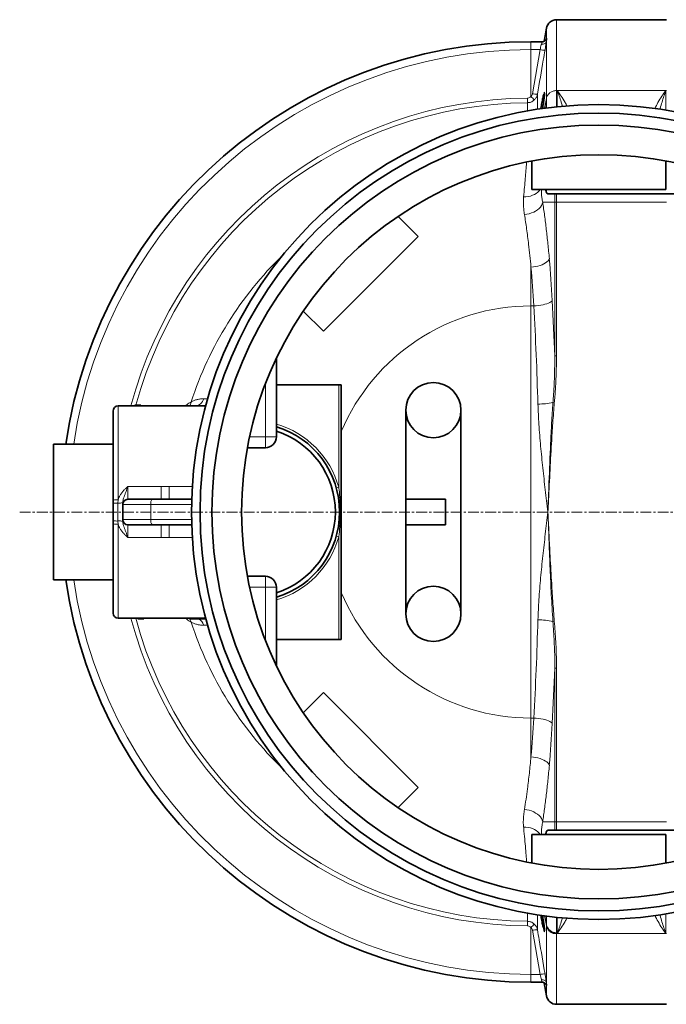
# Model space of a CAD drawing. Units: millimetres. Extents: x 2471 to 10328, y 2827 to 9344.
# Drawn here: x 2929 to 3691, y 3414 to 4574 of the extents above; entities that cross this region are included whole.
import ezdxf

# ---------------------------------------------------------------- set-up
doc = ezdxf.new("R2010")
doc.units = ezdxf.units.MM
doc.linetypes.add('CENTERX2', pattern=[20.32, 12.7, -2.54, 2.54, -2.54])

msp = doc.modelspace()

# ---------------------------------------------------------------- linework, layer by layer
at = {"color": 7, "linetype": 'Continuous', "lineweight": 35}
for p, q in [((3691.2, 4574.4), (3561.4, 4574.4)), ((3549.5, 4564.5), (3546.8, 4548.9)), ((3544.4, 4548.4), (3531.3, 4548.4)), ((3532.3, 4407.9), (3532.3, 4374.4)), ((3690.3, 4374.4), (3690.3, 4407.9)), ((3532.3, 4374.4), (3690.3, 4374.4)), ((3551, 4369.4), (3701.6, 4369.4)), ((3398.5, 4319), (3374.8, 4342.7)), ((3286.7, 4207.3), (3398.5, 4319)), ((3263, 4231), (3286.7, 4207.3)), ((3231.3, 4083.1), (3231.3, 4175.6)), ((3231.3, 4144.4), (3304.8, 4144.4)), ((3304.8, 4144.4), (3307.8, 4144.4)), ((3307.8, 4144.4), (3307.8, 4008.9)), ((3044.8, 4119.4), (3147.9, 4119.4)), ((3064.5, 4120.4), (3064.5, 4119.4)), ((3066.2, 4120.4), (3064.5, 4120.4)), ((3066.2, 4120.4), (3066.2, 4119.4)), ((3071.7, 4120.4), (3071.7, 4119.4)), ((3038.8, 4008.1), (3038.8, 4113.4)), ((3383.8, 3874.4), (3383.8, 4114.4)), ((3448.8, 4114.4), (3448.8, 3874.4)), ((3038.8, 4074.4), (2968.8, 4074.4)), ((2968.8, 3914.4), (2968.8, 4074.4)), ((3197.2, 4070.1), (3218.3, 4070.1)), ((3038.8, 4004.5), (3038.8, 4008.1)), ((3038.8, 3984.4), (3038.8, 4004.5)), ((3050.3, 4003.4), (3050.3, 4005.5)), ((3050.3, 4003.4), (3050.3, 3985.4)), ((3056.3, 4009.4), (3085.2, 4009.4)), ((3085.2, 4009.4), (3131.5, 4009.4)), ((3430.5, 4009.4), (3383.8, 4009.4)), ((3430.5, 4009.4), (3430.5, 3979.4)), ((3038.8, 3980.7), (3038.8, 3984.4)), ((3038.8, 3875.4), (3038.8, 3980.7)), ((3050.3, 3983.3), (3050.3, 3985.4)), ((3085.2, 3979.4), (3056.3, 3979.4)), ((3131.5, 3979.4), (3085.2, 3979.4)), ((3307.8, 3980), (3307.8, 3844.4)), ((3430.5, 3979.4), (3383.8, 3979.4)), ((2968.8, 3914.4), (3038.8, 3914.4)), ((3218.3, 3918.7), (3197.2, 3918.7)), ((3231.3, 3813.2), (3231.3, 3905.7)), ((3044.8, 3869.4), (3147.9, 3869.4)), ((3067.9, 3868.4), (3067.9, 3869.4)), ((3073.4, 3868.4), (3073.4, 3869.4)), ((3073.4, 3868.4), (3075, 3868.4)), ((3075, 3868.4), (3075, 3869.4)), ((3129.1, 3869.4), (3129.1, 3868.4)), ((3130.5, 3868.4), (3129.1, 3868.4)), ((3132.3, 3868.4), (3130.5, 3868.4)), ((3132.3, 3868.4), (3132.3, 3869.4)), ((3140, 3868.4), (3132.3, 3868.4)), ((3140, 3868.4), (3140, 3869.4)), ((3145.6, 3868.4), (3140, 3868.4)), ((3148.1, 3868.4), (3145.6, 3868.4)), ((3304.8, 3844.4), (3231.3, 3844.4)), ((3307.8, 3844.4), (3304.8, 3844.4)), ((3286.7, 3781.6), (3263, 3757.9)), ((3398.5, 3669.9), (3286.7, 3781.6)), ((3374.8, 3646.2), (3398.5, 3669.9)), ((3701.6, 3619.4), (3551, 3619.4)), ((3532.3, 3614.4), (3532.3, 3580.9)), ((3690.3, 3614.4), (3532.3, 3614.4)), ((3690.3, 3580.9), (3690.3, 3614.4)), ((3531.3, 3440.4), (3544.3, 3440.4)), ((3544.3, 3440.4), (3544.4, 3440.4)), ((3546.8, 3439.9), (3549.5, 3424.3)), ((3561.4, 3414.4), (3691.2, 3414.4))]:
    msp.add_line(p, q, dxfattribs=at)
at = {"color": 8, "linetype": 'Continuous', "lineweight": 18}
for p, q in [((3561.4, 4574.4), (3561.4, 4490.9)), ((3549.5, 4551.5), (3549.5, 4564.5)), ((3531.3, 4539.2), (3531.3, 4548.4)), ((3549.5, 4481.5), (3549.5, 4548.9)), ((3531.3, 4483.8), (3531.3, 4539.2)), ((3531.3, 4539.2), (3542, 4539.2)), ((3533, 4487.2), (3542, 4539.2)), ((3561.4, 4490.9), (3561.4, 4471.8)), ((3562.2, 4490.9), (3561.4, 4490.9)), ((3562.2, 4471.9), (3562.2, 4490.9)), ((3690.4, 4490.9), (3562.2, 4490.9)), ((3691.2, 4490.9), (3690.4, 4490.9)), ((3690.4, 4490.9), (3690.4, 4467.9)), ((3527.2, 4482.1), (3527.2, 4476.7)), ((3549.5, 4481.5), (3547.4, 4470.1)), ((3549.5, 4480.7), (3547.5, 4470)), ((3547.5, 4470), (3549.5, 4480.7)), ((3549.5, 4480.7), (3549.5, 4481.5)), ((3549.5, 4470.4), (3549.5, 4480.7)), ((3549.5, 4480.7), (3549.5, 4480.7)), ((3549.5, 4480.7), (3549.5, 4480.7)), ((3549.5, 4480.7), (3549.5, 4480.7)), ((3549.5, 4480.7), (3549.5, 4480.7)), ((3559.4, 4369.4), (3559.4, 4359.3)), ((3561.4, 4359.3), (3561.4, 4369.4)), ((3559.4, 4359.3), (3545.1, 4359.3)), ((3559.4, 4359.3), (3559.4, 4178.3)), ((3561.4, 4359.3), (3559.4, 4359.3)), ((3691.2, 4359.3), (3561.4, 4359.3)), ((3561.4, 4178.3), (3561.4, 4359.3)), ((3531.3, 4237.2), (3531.3, 4282.9)), ((3531.3, 4237.2), (3534.7, 4237.2)), ((3531.3, 4237.2), (3531.3, 3751.6)), ((3561.4, 4178.3), (3559.4, 4178.3)), ((3218.3, 4145.4), (3218.3, 4083.1)), ((3304.8, 4023.5), (3304.8, 4144.4)), ((3044.8, 4119.4), (3044.8, 4008.8)), ((3145.6, 4127.9), (3150.3, 4127.9)), ((3558.8, 4123.2), (3557.2, 4123.3)), ((3218.3, 4083.1), (3199.7, 4083.1)), ((3218.3, 4083.1), (3218.3, 4070.1)), ((3231.3, 4083.1), (3218.3, 4083.1)), ((3056.3, 4024.6), (3056.3, 4009.4)), ((3056.3, 4024.6), (3095.4, 4024.6)), ((3095.4, 4024.6), (3095.4, 4010)), ((3105.1, 4024.6), (3132.2, 4024.6)), ((3105.1, 4024.6), (3105.1, 4010)), ((3304.8, 4023.5), (3301.9, 4022.7)), ((3044.8, 4008.8), (3044.5, 4005)), ((3044.5, 4005), (3044.5, 3983.8)), ((3083.2, 4003.4), (3050.3, 4003.4)), ((3083.2, 4003.4), (3083.2, 3985.4)), ((3131.4, 4003.4), (3083.2, 4003.4)), ((3306.3, 4008.9), (3307.8, 4008.9)), ((3044.5, 3983.8), (3044.8, 3980)), ((3044.8, 3980), (3044.8, 3869.4)), ((3050.3, 3985.4), (3083.2, 3985.4)), ((3056.3, 3979.4), (3056.3, 3964.2)), ((3083.2, 3985.4), (3131.4, 3985.4)), ((3095.4, 3978.9), (3095.4, 3964.2)), ((3105.1, 3978.9), (3105.1, 3964.2)), ((3306.3, 3980), (3307.8, 3980)), ((3095.4, 3964.2), (3056.3, 3964.2)), ((3132.2, 3964.2), (3105.1, 3964.2)), ((3301.9, 3966.1), (3304.8, 3965.3)), ((3304.8, 3844.4), (3304.8, 3965.3)), ((3218.3, 3918.7), (3218.3, 3905.7)), ((3199.7, 3905.7), (3218.3, 3905.7)), ((3218.3, 3905.7), (3218.3, 3843.4)), ((3218.3, 3905.7), (3231.3, 3905.7)), ((3129.1, 3868.9), (3128.7, 3869.4)), ((3130.5, 3868.4), (3130.5, 3869.4)), ((3145.6, 3868.4), (3145.6, 3869.4)), ((3557.2, 3865.5), (3558.8, 3865.7)), ((3150.3, 3860.9), (3145.6, 3861)), ((3559.4, 3810.6), (3559.4, 3629.5)), ((3559.4, 3810.6), (3561.4, 3810.6)), ((3561.4, 3629.5), (3561.4, 3810.6)), ((3531.3, 3705.9), (3531.3, 3751.6)), ((3534.7, 3751.6), (3531.3, 3751.6)), ((3559.4, 3629.5), (3545.1, 3629.5)), ((3559.4, 3629.5), (3559.4, 3619.4)), ((3559.4, 3629.5), (3561.4, 3629.5)), ((3561.4, 3619.4), (3561.4, 3629.5)), ((3691.2, 3629.5), (3561.4, 3629.5)), ((3549.5, 3507.3), (3547.4, 3518.7)), ((3547.5, 3518.8), (3549.5, 3508.6)), ((3549.5, 3508.6), (3547.5, 3518.8)), ((3549.5, 3508.1), (3549.5, 3518.4)), ((3561.4, 3517), (3561.4, 3498.8)), ((3562.2, 3497.9), (3562.2, 3516.9)), ((3690.4, 3521), (3690.4, 3497.9)), ((3527.2, 3512.2), (3527.2, 3506.7)), ((3531.3, 3505), (3531.3, 3449.6)), ((3549.5, 3508.6), (3549.5, 3508.1)), ((3549.5, 3508.6), (3549.5, 3508.6)), ((3549.5, 3507.3), (3549.5, 3508.1)), ((3549.5, 3440), (3549.5, 3507.3)), ((3542, 3449.6), (3533, 3501.7)), ((3561.4, 3498.8), (3561.4, 3497.9)), ((3561.4, 3497.9), (3562.2, 3497.9)), ((3561.4, 3497.9), (3561.4, 3414.4)), ((3690.4, 3497.9), (3562.2, 3497.9)), ((3691.2, 3497.9), (3690.4, 3497.9)), ((3531.3, 3449.6), (3542, 3449.6)), ((3531.3, 3449.6), (3531.3, 3440.4)), ((3549.5, 3424.3), (3549.5, 3437.4))]:
    msp.add_line(p, q, dxfattribs=at)
at = {"color": 7, "linetype": 'CENTERX2', "lineweight": 18}
msp.add_line((2928.8, 3994.4), (6607.1, 3994.4), dxfattribs=at)
at = {"color": 8, "linetype": 'Continuous', "lineweight": 18, "flags": 128}
for points in [[(3543.6, 4545.6), (3544.7, 4545.6), (3545.7, 4545.7), (3546.7, 4546), (3547.5, 4546.4), (3548.3, 4546.9), (3548.9, 4547.5), (3549.3, 4548.1), (3549.5, 4548.9)], [(3542.3, 4374.4), (3541, 4372.8), (3539.5, 4371.2), (3537.6, 4369.7), (3535.5, 4368.5), (3533.2, 4367.5), (3530.7, 4366.7), (3528.1, 4366.1), (3525.4, 4365.8), (3522.6, 4365.8)], [(3545.1, 4359.3), (3544.5, 4357.4), (3543.6, 4355.5), (3542.4, 4353.7), (3540.8, 4352), (3538.9, 4350.4), (3536.8, 4349), (3534.5, 4347.7), (3532, 4346.7), (3529.3, 4345.8), (3526.5, 4345.2), (3523.7, 4344.8)], [(3553, 4292.7), (3552.3, 4291.5), (3551.4, 4290.2), (3550.1, 4289), (3548.5, 4287.8), (3546.6, 4286.8), (3544.4, 4285.8), (3542.1, 4284.9), (3539.5, 4284.2), (3536.9, 4283.6), (3534.1, 4283.2), (3531.3, 4282.9)], [(3556.4, 4243.5), (3555.8, 4242.7), (3554.8, 4241.9), (3553.5, 4241.1), (3551.9, 4240.4), (3550, 4239.7), (3547.8, 4239.1), (3545.5, 4238.5), (3542.9, 4238), (3540.3, 4237.7), (3537.5, 4237.4), (3534.7, 4237.2)], [(3038.8, 4008.1), (3038.9, 4008.2), (3039.2, 4008.4), (3039.8, 4008.5), (3040.5, 4008.6), (3041.5, 4008.7), (3042.5, 4008.7), (3043.6, 4008.8), (3044.8, 4008.8)], [(3083.2, 4003.4), (3083.2, 4004.6), (3083.3, 4005.7), (3083.5, 4006.8), (3083.8, 4007.7), (3084.1, 4008.4), (3084.5, 4009), (3084.8, 4009.3), (3085.2, 4009.4)], [(3095.4, 4010), (3095.6, 4009.7), (3095.7, 4009.4)], [(3105.1, 4010), (3104.9, 4009.7), (3104.8, 4009.4)], [(3038.8, 3980.7), (3038.9, 3980.6), (3039.2, 3980.5), (3039.8, 3980.4), (3040.5, 3980.2), (3041.5, 3980.2), (3042.5, 3980.1), (3043.6, 3980.1), (3044.8, 3980)], [(3085.2, 3979.4), (3084.8, 3979.5), (3084.5, 3979.9), (3084.1, 3980.4), (3083.8, 3981.2), (3083.5, 3982.1), (3083.3, 3983.1), (3083.2, 3984.2), (3083.2, 3985.4)], [(3095.7, 3979.4), (3095.6, 3979.2), (3095.4, 3978.9)], [(3105.1, 3978.9), (3104.9, 3979.2), (3104.8, 3979.4)], [(3534.7, 3751.6), (3537.5, 3751.5), (3540.3, 3751.2), (3542.9, 3750.8), (3545.5, 3750.3), (3547.8, 3749.8), (3550, 3749.1), (3551.9, 3748.4), (3553.5, 3747.7), (3554.8, 3746.9), (3555.8, 3746.1), (3556.4, 3745.3)], [(3531.3, 3705.9), (3534.1, 3705.7), (3536.9, 3705.2), (3539.5, 3704.6), (3542.1, 3703.9), (3544.4, 3703), (3546.6, 3702.1), (3548.5, 3701), (3550.1, 3699.9), (3551.4, 3698.6), (3552.3, 3697.4), (3553, 3696.1)], [(3523.7, 3644.1), (3526.5, 3643.7), (3529.3, 3643), (3532, 3642.2), (3534.5, 3641.1), (3536.8, 3639.8), (3538.9, 3638.4), (3540.8, 3636.8), (3542.4, 3635.1), (3543.6, 3633.3), (3544.5, 3631.4), (3545.1, 3629.5)], [(3522.6, 3623.1), (3525.4, 3623), (3528.1, 3622.7), (3530.7, 3622.2), (3533.2, 3621.4), (3535.5, 3620.3), (3537.6, 3619.1), (3539.5, 3617.7), (3541, 3616.1), (3542.3, 3614.4)], [(3549.5, 3508.6), (3549.5, 3508.6), (3549.5, 3508.6), (3549.5, 3508.6), (3549.5, 3508.6), (3549.5, 3508.6), (3549.5, 3508.6), (3549.5, 3508.6), (3549.5, 3508.6)], [(3549.5, 3440), (3549.3, 3440.7), (3548.9, 3441.4), (3548.3, 3442), (3547.5, 3442.5), (3546.7, 3442.9), (3545.7, 3443.1), (3544.7, 3443.3), (3543.6, 3443.2)]]:
    msp.add_lwpolyline(points, dxfattribs=at)
at = {"color": 7, "linetype": 'Continuous', "lineweight": 35}
for centre, radius in [((3611.3, 3994.4), 480), ((3611.3, 3994.4), 470), ((3611.3, 3994.4), 455.9), ((3611.3, 3994.4), 421), ((3416.3, 4114.4), 32.5), ((3416.3, 3874.4), 32.5)]:
    msp.add_circle(centre, radius, dxfattribs=at)
for centre, radius, start, end in [((3561.4, 4562.4), 12, 90, 170), ((3531.3, 3994.4), 554, 90, 171.6972), ((3044.8, 4113.4), 6, 90, 180), ((3200.8, 3994.4), 105, 286.8865, 73.1135), ((3200.8, 3994.4), 100, 287.7582, 72.2418), ((3218.3, 4083.1), 13, 270, 0), ((3056.3, 4003.4), 6, 90, 180), ((3056.3, 3985.4), 6, 180, 270), ((3531.3, 3994.4), 554, 188.3028, 270), ((3218.3, 3905.7), 13, 0, 90), ((3044.8, 3875.4), 6, 180, 270), ((3561.4, 3426.4), 12, 190, 270)]:
    msp.add_arc(centre, radius, start, end, dxfattribs=at)
at = {"color": 8, "linetype": 'Continuous', "lineweight": 18}
for centre, radius, start, end in [((3531.3, 3994.4), 544.8, 90, 171.556), ((3546.8, 4558.9), 20.3, 256.2492, 273.0931), ((3531.3, 3994.4), 487.7, 90.4845, 165.1489), ((3554.7, 4505.5), 31.9, 222.8506, 232.9821), ((3537.8, 4506.9), 20.3, 256.2881, 273.0794), ((3560.1, 4479.6), 10.8, 168.4777, 169.4265), ((3549.5, 4480.6), 0.105, 48.4662, 49.0135), ((3548.2, 4480.7), 1.34, 359.9, 0.1), ((3531.3, 3994.4), 482.2, 90.4845, 164.8542), ((3531.3, 3994.4), 420.9, 134.0627, 162.0637), ((3531.3, 3994.4), 242.8, 90, 157.0176), ((3120.4, 4126.1), 10.7, 321.3226, 348.96), ((3135, 4130.3), 10.9, 272.2235, 346.9754), ((3538.4, 4218.7), 97.2, 270.623, 281.1554), ((3200.8, 3994.4), 108, 15.6425, 73.5961), ((3043.2, 3987.8), 17.2, 85.3744, 104.7011), ((3045.9, 4022.1), 17.2, 265.3744, 284.7011), ((3306.6, 4005.1), 3.82, 93.9515, 116.8272), ((3043.2, 4001), 17.2, 255.2989, 274.6256), ((3045.9, 3966.7), 17.2, 75.2989, 94.6256), ((3306.6, 3983.8), 3.82, 243.1728, 266.0485), ((3200.8, 3994.4), 108, 286.4039, 344.3575), ((3531.3, 3994.4), 544.8, 188.444, 270), ((3531.3, 3994.4), 242.8, 202.9824, 270), ((3531.3, 3994.4), 487.7, 194.8511, 269.5155), ((3531.3, 3994.4), 482.2, 195.0227, 269.5155), ((3120.2, 3862.7), 10.8, 11.1308, 31.9207), ((3531.3, 3994.4), 420.9, 197.9363, 225.9373), ((3134.4, 3858.1), 11.6, 14.2374, 62.9055), ((3538.4, 3770.2), 97.2, 78.8446, 89.377), ((3554.7, 3483.3), 31.9, 127.0179, 137.1494), ((3561.1, 3510.6), 11.8, 191.9911, 271.2061), ((3560.1, 3509.3), 10.8, 190.5735, 191.5223), ((3537.8, 3481.9), 20.3, 86.9206, 103.7119), ((3546.8, 3429.9), 20.3, 86.9069, 103.7508)]:
    msp.add_arc(centre, radius, start, end, dxfattribs=at)
for centre, major_axis, ratio, start_param, end_param in [((3503.7, 4153.4), (0, 312), 0.176327, 5.005583, 5.175396), ((3482.1, 4153.4), (0, 290), 0.189704, 5.005583, 5.175396), ((3389.2, 3994.4), (0, 840), 0.180945, 4.864217, 5.005583), ((3410.9, 3994.4), (0, 862), 0.176327, 4.927313, 5.005583), ((3389.2, 3994.4), (0, 840), 0.180945, 4.419194, 4.560561), ((3410.9, 3994.4), (0, 862), 0.176327, 4.419194, 4.497465), ((3482.1, 3835.5), (0, 290), 0.189704, 4.249382, 4.419194), ((3503.7, 3835.5), (0, 312), 0.176327, 4.249382, 4.419194)]:
    msp.add_ellipse(centre, major_axis=major_axis, ratio=ratio, start_param=start_param, end_param=end_param, dxfattribs=at)
for points, knots in [([(3543.6, 4545.6), (3543.8, 4546.3), (3544.3, 4547.6), (3544.6, 4548.5), (3544.4, 4548.3), (3544.4, 4548.3)], [0, 0, 0, 0, 0.438108, 0.873487, 1, 1, 1, 1]), ([(3549.5, 4548.9), (3549.5, 4548.5), (3549.3, 4547.4), (3549, 4545.5), (3548.5, 4542.6), (3548.1, 4540.2), (3547.9, 4538.7)], [0, 0, 0, 0, 0.143225, 0.3714213, 0.6060509, 1, 1, 1, 1]), ([(3549.5, 4551.5), (3549.7, 4551.8), (3549.9, 4552.6), (3550.2, 4552.5), (3550, 4551.5), (3549.8, 4550.2), (3549.6, 4549.3), (3549.5, 4548.9)], [0, 0, 0, 0, 0.208549, 0.468194, 0.741413, 0.869718, 1, 1, 1, 1]), ([(3547.9, 4538.7), (3547.2, 4534.7), (3544.2, 4517.4), (3541.2, 4500), (3538.9, 4486.6)], [0, 0, 0, 0, 0.226571, 1, 1, 1, 1]), ([(3542, 4539.2), (3542.2, 4540.1), (3542.8, 4542.2), (3543.3, 4544.3), (3543.6, 4545.3), (3543.6, 4545.6)], [0, 0, 0, 0, 0.396206, 0.857454, 1, 1, 1, 1]), ([(3549.6, 4482.3), (3549.7, 4482.7), (3549.9, 4483.5), (3550.4, 4484.7), (3551.2, 4485.9), (3552.2, 4487.2), (3553.7, 4488.5), (3555.4, 4489.6), (3557.3, 4490.3), (3559.3, 4490.8), (3560.7, 4490.9), (3561.4, 4490.9)], [0, 0, 0, 0, 0.092024, 0.175959, 0.251805, 0.381246, 0.502322, 0.630803, 0.756512, 0.879544, 1, 1, 1, 1]), ([(3568.4, 4472.3), (3567.9, 4474), (3566.7, 4478.2), (3564.6, 4484.4), (3563, 4488.8), (3562.2, 4490.9), (3562.2, 4490.9)], [0, 0, 0, 0, 0.25197, 0.624664, 0.997587, 1, 1, 1, 1]), ([(3562.2, 4490.9), (3562.2, 4490.9), (3563.8, 4488.8), (3567, 4484.5), (3570.9, 4478.4), (3573, 4474.2), (3573.7, 4472.8)], [0, 0, 0, 0, 0.002562, 0.400087, 0.797604, 1, 1, 1, 1]), ([(3677.3, 4469.7), (3678.5, 4472.1), (3681.1, 4477.4), (3685.6, 4484.4), (3688.7, 4488.8), (3690.4, 4490.9), (3690.4, 4490.9)], [0, 0, 0, 0, 0.298557, 0.64816, 0.99777, 1, 1, 1, 1]), ([(3690.4, 4490.9), (3690.4, 4490.9), (3689.6, 4488.8), (3688, 4484.4), (3685.7, 4477.4), (3684.1, 4472.2), (3683.4, 4469.3), (3683.3, 4468.9)], [0, 0, 0, 0, 0.002066, 0.320237, 0.6386, 0.957572, 1, 1, 1, 1]), ([(3527.2, 4482.1), (3527.4, 4482.1), (3528.2, 4482.1), (3529.7, 4482.6), (3530.8, 4483.4), (3531.3, 4483.8)], [0, 0, 0, 0, 0.125122, 0.562659, 1, 1, 1, 1]), ([(3535.5, 4480.1), (3534.4, 4479.2), (3532.3, 4477.5), (3529.3, 4476.7), (3527.6, 4476.7), (3527.2, 4476.7)], [0, 0, 0, 0, 0.435848, 0.874393, 1, 1, 1, 1]), ([(3531.3, 4483.8), (3531.7, 4484.3), (3532.5, 4485.2), (3532.8, 4486.5), (3533, 4487.2)], [0, 0, 0, 0, 0.450708, 1, 1, 1, 1]), ([(3538.9, 4486.6), (3538.8, 4486), (3538.5, 4484.6), (3537.4, 4482.3), (3536.2, 4480.9), (3535.5, 4480.1)], [0, 0, 0, 0, 0.270428, 0.548866, 1, 1, 1, 1]), ([(3538.9, 4486.6), (3538.9, 4484.6), (3538.9, 4480.4), (3538.9, 4474.4), (3538.9, 4470.2), (3538.9, 4468.8)], [0, 0, 0, 0, 0.40211, 0.80422, 1, 1, 1, 1]), ([(3546.3, 4486.4), (3546.4, 4486.9), (3546.7, 4487.9), (3547, 4488.8), (3547.2, 4489.2), (3547.3, 4489), (3547.4, 4488.2), (3547.3, 4487.4), (3547.3, 4486.6), (3547.3, 4486.5)], [0, 0, 0, 0, 0.160851, 0.32169, 0.480184, 0.638672, 0.795198, 0.951725, 1, 1, 1, 1]), ([(3549.5, 4480.7), (3549.6, 4480.8), (3549.6, 4481), (3549.6, 4481.3), (3549.6, 4481.6), (3549.6, 4481.7)], [0, 0, 0, 0, 0.063029, 0.494682, 1, 1, 1, 1]), ([(3549.5, 4480.7), (3549.5, 4480.7), (3549.5, 4480.7), (3549.5, 4480.7), (3549.5, 4480.7)], [0, 0, 0, 0, 0.616041, 1, 1, 1, 1]), ([(3549.6, 4481.7), (3549.6, 4481.8), (3549.6, 4482), (3549.6, 4482.2), (3549.6, 4482.3)], [0, 0, 0, 0, 0.507661, 1, 1, 1, 1]), ([(3527.2, 4466.9), (3527.2, 4468.1), (3527.2, 4471.7), (3527.2, 4474.6), (3527.2, 4476.7)], [0, 0, 0, 0, 0.31757, 1, 1, 1, 1]), ([(3526.1, 4406.6), (3526.1, 4406.2), (3525.9, 4403.3), (3525.4, 4396.9), (3524.6, 4387.5), (3523.7, 4377.1), (3523, 4369.6), (3522.6, 4365.8)], [0, 0, 0, 0, 0.032117, 0.272004, 0.512709, 0.755929, 1, 1, 1, 1]), ([(3545.1, 4359.3), (3544.8, 4361), (3544.2, 4364.5), (3543.5, 4369.4), (3543.7, 4372.8), (3543.7, 4374.4)], [0, 0, 0, 0, 0.345658, 0.691901, 1, 1, 1, 1]), ([(3522.6, 4365.8), (3522.6, 4365.3), (3522.3, 4362.2), (3522.2, 4357.2), (3522.8, 4350.6), (3523.4, 4346.7), (3523.7, 4344.8)], [0, 0, 0, 0, 0.076482, 0.461322, 0.730299, 1, 1, 1, 1]), ([(3553, 4292.7), (3552.4, 4298.6), (3551.3, 4310.4), (3549.4, 4327.4), (3547.4, 4343.8), (3545.8, 4354.1), (3545.1, 4359.3)], [0, 0, 0, 0, 0.247338, 0.495718, 0.747312, 1, 1, 1, 1]), ([(3523.7, 4344.8), (3524.1, 4342), (3525, 4336.5), (3526.2, 4327.9), (3527.4, 4319), (3528.7, 4308.6), (3530, 4296.6), (3530.9, 4287.5), (3531.3, 4282.9)], [0, 0, 0, 0, 0.1463152, 0.2928442, 0.4400214, 0.5874166, 0.7934083, 1, 1, 1, 1]), ([(3559.4, 4178.3), (3559.3, 4170.3), (3559.2, 4154.3), (3558.1, 4136), (3557.4, 4125.7), (3557.2, 4123.3)], [0, 0, 0, 0, 0.4351036, 0.8707819, 1, 1, 1, 1]), ([(3558.8, 4123.2), (3559, 4125.5), (3559.9, 4135.9), (3561, 4154.2), (3561.3, 4170.2), (3561.4, 4178.3)], [0, 0, 0, 0, 0.129115, 0.564273, 1, 1, 1, 1]), ([(3124, 4119.4), (3124.6, 4119.9), (3126.8, 4121.8), (3129.1, 4123.1), (3130.8, 4124)], [0, 0, 0, 0, 0.242555, 1, 1, 1, 1]), ([(3130.8, 4124), (3132, 4124.6), (3134.3, 4125.8), (3137.9, 4127), (3141.7, 4127.7), (3144.3, 4127.8), (3145.6, 4127.9)], [0, 0, 0, 0, 0.247969, 0.496756, 0.74798, 1, 1, 1, 1]), ([(3539.5, 4121.5), (3539.8, 4113.6), (3540.5, 4097.1), (3542.6, 4072), (3545.2, 4046.3), (3548.1, 4020.5), (3550.2, 4003.2), (3551.3, 3994.5), (3551.3, 3994.4)], [0, 0, 0, 0, 0.18716, 0.389381, 0.591901, 0.795134, 0.998569, 1, 1, 1, 1]), ([(3557.2, 4123.3), (3556.7, 4115.3), (3555.6, 4099.3), (3554, 4067.8), (3552.8, 4036.1), (3551.8, 4009.2), (3551.4, 3997.8), (3551.3, 3994.5), (3551.3, 3994.4)], [0, 0, 0, 0, 0.186173, 0.372388, 0.734075, 0.923807, 0.998569, 1, 1, 1, 1]), ([(3551.3, 3994.4), (3551.3, 3994.5), (3551.5, 3997.8), (3552.8, 4024.7), (3554.5, 4059.6), (3557, 4099.2), (3558.2, 4115.2), (3558.8, 4123.2)], [0, 0, 0, 0, 0.00143, 0.076219, 0.627765, 0.813885, 1, 1, 1, 1]), ([(3044.8, 4008.8), (3045, 4009.4), (3045.6, 4011.4), (3047.1, 4014.4), (3049.4, 4017.5), (3051.9, 4020.4), (3054.2, 4022.6), (3055.7, 4024), (3056.3, 4024.6), (3056.3, 4024.6)], [0, 0, 0, 0, 0.099946, 0.303281, 0.507176, 0.692218, 0.87739, 0.998905, 1, 1, 1, 1]), ([(3056.3, 4024.6), (3056.3, 4024.6), (3056, 4023.8), (3055.3, 4021.8), (3054.2, 4018.7), (3052.9, 4015.4), (3051.8, 4012.4), (3050.9, 4009.8), (3050.4, 4007.5), (3050.3, 4006.2), (3050.3, 4005.5)], [0, 0, 0, 0, 0.001252, 0.122103, 0.297417, 0.474175, 0.639499, 0.805108, 0.901938, 1, 1, 1, 1]), ([(3304.8, 4023.5), (3304.9, 4022.6), (3305.6, 4017.7), (3306, 4012.8), (3306.3, 4008.9)], [0, 0, 0, 0, 0.197265, 1, 1, 1, 1]), ([(3083, 4009.4), (3084.4, 4009.5), (3087, 4009.5), (3091.3, 4009.8), (3094, 4009.9), (3095.4, 4010)], [0, 0, 0, 0, 0.369797, 0.681931, 1, 1, 1, 1]), ([(3095.4, 4010), (3097, 4010), (3100.3, 4010.1), (3103.5, 4010), (3105.1, 4010)], [0, 0, 0, 0, 0.494565, 1, 1, 1, 1]), ([(3105.1, 4010), (3106.9, 4009.9), (3109.9, 4009.8), (3114.1, 4009.5), (3116.4, 4009.4), (3117.6, 4009.4)], [0, 0, 0, 0, 0.3919692, 0.6927995, 1, 1, 1, 1]), ([(3306.3, 4008.9), (3306.4, 4006.9), (3306.8, 4001), (3306.9, 3991.4), (3306.5, 3983.7), (3306.3, 3980)], [0, 0, 0, 0, 0.207399, 0.610121, 1, 1, 1, 1]), ([(3551.3, 3994.4), (3551.3, 3994.4), (3550.2, 3985.7), (3548.2, 3968.5), (3545.2, 3942.7), (3542.6, 3916.9), (3540.5, 3891.8), (3539.8, 3875.3), (3539.5, 3867.4)], [0, 0, 0, 0, 0.001431, 0.203752, 0.406267, 0.609417, 0.81284, 1, 1, 1, 1]), ([(3551.3, 3994.4), (3551.3, 3994.4), (3551.3, 3993.5), (3551.9, 3977.5), (3552.8, 3951.3), (3554.3, 3915.9), (3555.6, 3890.3), (3556.6, 3873.5), (3557.1, 3866.9), (3557.2, 3865.5)], [0, 0, 0, 0, 0.001431, 0.019371, 0.3735, 0.609233, 0.844988, 0.968998, 1, 1, 1, 1]), ([(3558.8, 3865.7), (3558.2, 3873.7), (3557, 3889.6), (3555.3, 3916.5), (3553.8, 3943.4), (3552.5, 3970.2), (3551.7, 3986.2), (3551.3, 3994.3), (3551.3, 3994.4), (3551.3, 3994.4)], [0, 0, 0, 0, 0.186115, 0.372234, 0.626384, 0.812477, 0.997765, 0.99857, 1, 1, 1, 1]), ([(3056.3, 3964.2), (3056.3, 3964.3), (3055.7, 3964.8), (3054.2, 3966.2), (3051.9, 3968.5), (3049.4, 3971.3), (3047.1, 3974.5), (3045.6, 3977.5), (3045, 3979.4), (3044.8, 3980)], [0, 0, 0, 0, 0.001095, 0.12261, 0.307448, 0.492821, 0.69421, 0.900055, 1, 1, 1, 1]), ([(3056.3, 3964.2), (3056.3, 3964.3), (3056, 3965.1), (3055.3, 3967.1), (3054.2, 3970.2), (3052.9, 3973.4), (3051.8, 3976.5), (3050.9, 3979.1), (3050.4, 3981.4), (3050.3, 3982.7), (3050.3, 3983.3)], [0, 0, 0, 0, 0.001252, 0.122103, 0.297417, 0.474175, 0.639499, 0.805108, 0.901938, 1, 1, 1, 1]), ([(3095.4, 3978.9), (3094.1, 3978.9), (3091.3, 3979), (3087.1, 3979.3), (3084.4, 3979.4), (3083, 3979.4)], [0, 0, 0, 0, 0.312252, 0.630203, 1, 1, 1, 1]), ([(3105.1, 3978.9), (3103.5, 3978.8), (3100.3, 3978.7), (3097.1, 3978.8), (3095.4, 3978.9)], [0, 0, 0, 0, 0.494565, 1, 1, 1, 1]), ([(3117.6, 3979.4), (3116.5, 3979.4), (3114.1, 3979.3), (3109.9, 3979.1), (3106.9, 3978.9), (3105.1, 3978.9)], [0, 0, 0, 0, 0.3005034, 0.6080321, 1, 1, 1, 1]), ([(3306.3, 3980), (3306.2, 3979), (3305.9, 3974.1), (3305.3, 3969.2), (3304.8, 3965.3)], [0, 0, 0, 0, 0.199209, 1, 1, 1, 1]), ([(3130.8, 3864.8), (3129.1, 3865.8), (3126.8, 3867), (3124.5, 3869), (3124, 3869.4)], [0, 0, 0, 0, 0.7635508, 1, 1, 1, 1]), ([(3145.6, 3861), (3144.4, 3861), (3141.8, 3861.1), (3138, 3861.8), (3134.4, 3863), (3132, 3864.2), (3130.8, 3864.8)], [0, 0, 0, 0, 0.248029, 0.496814, 0.747987, 1, 1, 1, 1]), ([(3557.2, 3865.5), (3557.8, 3857.6), (3558.8, 3841.6), (3559.4, 3823.3), (3559.4, 3812.9), (3559.4, 3810.6)], [0, 0, 0, 0, 0.435145, 0.87072, 1, 1, 1, 1]), ([(3561.4, 3810.6), (3561.4, 3813), (3561.3, 3823.3), (3560.7, 3841.7), (3559.4, 3857.7), (3558.8, 3865.7)], [0, 0, 0, 0, 0.129399, 0.56441, 1, 1, 1, 1]), ([(3531.3, 3705.9), (3531, 3702.7), (3530.4, 3696.2), (3529.4, 3686.7), (3528.3, 3677.3), (3527, 3667), (3525.5, 3655.8), (3524.3, 3648), (3523.7, 3644.1)], [0, 0, 0, 0, 0.146315, 0.292845, 0.440025, 0.587424, 0.793413, 1, 1, 1, 1]), ([(3545.1, 3629.5), (3545.8, 3634.6), (3547.3, 3644.7), (3549.4, 3661), (3551.3, 3678.1), (3552.4, 3690.1), (3553, 3696.1)], [0, 0, 0, 0, 0.247341, 0.495721, 0.747313, 1, 1, 1, 1]), ([(3523.7, 3644.1), (3523.4, 3641.9), (3522.7, 3637.6), (3522.2, 3631.1), (3522.3, 3626.3), (3522.6, 3623.6), (3522.6, 3623.1)], [0, 0, 0, 0, 0.295042, 0.590897, 0.922181, 1, 1, 1, 1]), ([(3522.6, 3623.1), (3522.7, 3622.5), (3523.1, 3617.7), (3524, 3609.1), (3524.9, 3597.8), (3525.7, 3588.8), (3526, 3584), (3526.1, 3582.2)], [0, 0, 0, 0, 0.034436, 0.302514, 0.57174, 0.844523, 1, 1, 1, 1]), ([(3543.7, 3614.4), (3543.6, 3615.7), (3543.5, 3618.9), (3544.1, 3623.8), (3544.7, 3627.6), (3545.1, 3629.5)], [0, 0, 0, 0, 0.245379, 0.622189, 1, 1, 1, 1]), ([(3527.2, 3512.2), (3527.2, 3514.2), (3527.2, 3517.2), (3527.2, 3520.8), (3527.2, 3522)], [0, 0, 0, 0, 0.675421, 1, 1, 1, 1]), ([(3538.9, 3519.9), (3538.9, 3518.6), (3538.9, 3514.5), (3538.9, 3508.4), (3538.9, 3504.3), (3538.9, 3502.2)], [0, 0, 0, 0, 0.189445, 0.594723, 1, 1, 1, 1]), ([(3562.2, 3497.9), (3562.2, 3498), (3563, 3500.1), (3564.6, 3504.4), (3566.7, 3510.6), (3567.9, 3514.7), (3568.3, 3516.4)], [0, 0, 0, 0, 0.002427, 0.376254, 0.750306, 1, 1, 1, 1]), ([(3573.7, 3516), (3573, 3514.7), (3570.9, 3510.5), (3567, 3504.5), (3563.8, 3500), (3562.2, 3498), (3562.2, 3497.9)], [0, 0, 0, 0, 0.193663, 0.595073, 0.997436, 1, 1, 1, 1]), ([(3690.4, 3497.9), (3690.4, 3498), (3688.8, 3500), (3685.6, 3504.4), (3681.2, 3511.4), (3678.5, 3516.7), (3677.3, 3519.1)], [0, 0, 0, 0, 0.002231, 0.348454, 0.69467, 1, 1, 1, 1]), ([(3683.3, 3520), (3683.3, 3519.6), (3684.1, 3516.6), (3685.7, 3511.4), (3688, 3504.4), (3689.6, 3500.1), (3690.4, 3498), (3690.4, 3497.9)], [0, 0, 0, 0, 0.044986, 0.362139, 0.679943, 0.997942, 1, 1, 1, 1]), ([(3527.2, 3512.2), (3527.6, 3512.2), (3529.3, 3512.1), (3532.3, 3511.3), (3534.4, 3509.6), (3535.5, 3508.8)], [0, 0, 0, 0, 0.125607, 0.564152, 1, 1, 1, 1]), ([(3531.3, 3505), (3530.8, 3505.4), (3529.7, 3506.3), (3528.2, 3506.7), (3527.4, 3506.7), (3527.2, 3506.7)], [0, 0, 0, 0, 0.437341, 0.874878, 1, 1, 1, 1]), ([(3533, 3501.7), (3532.8, 3502.3), (3532.5, 3503.6), (3531.7, 3504.6), (3531.3, 3505)], [0, 0, 0, 0, 0.5492917, 1, 1, 1, 1]), ([(3535.5, 3508.8), (3536.2, 3507.9), (3537.4, 3506.5), (3538.5, 3504.2), (3538.8, 3502.9), (3538.9, 3502.2)], [0, 0, 0, 0, 0.451133, 0.721555, 1, 1, 1, 1]), ([(3547.3, 3502.4), (3547.3, 3502), (3547.4, 3501.1), (3547.4, 3500.2), (3547.3, 3499.7), (3547.1, 3499.7), (3546.9, 3500.3), (3546.5, 3501.3), (3546.1, 3502.9), (3545.8, 3504.4), (3545.6, 3505.5), (3545.5, 3505.8)], [0, 0, 0, 0, 0.085551, 0.210006, 0.333444, 0.456885, 0.580451, 0.704024, 0.82879, 0.953564, 1, 1, 1, 1]), ([(3549.5, 3508.1), (3549.5, 3508.1), (3549.5, 3508.1), (3549.5, 3508.1), (3549.5, 3508.1)], [0, 0, 0, 0, 0.568502, 1, 1, 1, 1]), ([(3549.6, 3507.1), (3549.6, 3507.3), (3549.6, 3507.5), (3549.6, 3507.9), (3549.6, 3508), (3549.6, 3508.1), (3549.5, 3508.1), (3549.5, 3508.1), (3549.5, 3508.1), (3549.5, 3508.1)], [0, 0, 0, 0, 0.568234, 0.865153, 0.939385, 0.976535, 0.995211, 0.999895, 1, 1, 1, 1]), ([(3551.9, 3502), (3551.4, 3502.8), (3550.3, 3504.4), (3549.8, 3506.2), (3549.6, 3507.1)], [0, 0, 0, 0, 0.499755, 1, 1, 1, 1]), ([(3538.9, 3502.2), (3539.6, 3498.3), (3542.6, 3480.9), (3545.6, 3463.6), (3547.9, 3450.2)], [0, 0, 0, 0, 0.226571, 1, 1, 1, 1]), ([(3543.6, 3443.2), (3543.6, 3443.3), (3543.4, 3444.2), (3542.9, 3446.3), (3542.3, 3448.5), (3542, 3449.6)], [0, 0, 0, 0, 0.053577, 0.525276, 1, 1, 1, 1]), ([(3547.9, 3450.2), (3548, 3449.3), (3548.3, 3447.5), (3548.8, 3444.9), (3549.2, 3442.5), (3549.4, 3440.9), (3549.5, 3440.1), (3549.5, 3440)], [0, 0, 0, 0, 0.2331756, 0.4730471, 0.7061917, 0.9462254, 1, 1, 1, 1]), ([(3544.3, 3440.6), (3544.4, 3440.5), (3544.6, 3440.5), (3544.2, 3441.4), (3543.8, 3442.7), (3543.6, 3443.2)], [0, 0, 0, 0, 0.227893, 0.644038, 1, 1, 1, 1]), ([(3549.5, 3440), (3549.7, 3439.3), (3549.9, 3437.8), (3550.2, 3436.5), (3550, 3436.3), (3549.8, 3436.7), (3549.6, 3437.1), (3549.5, 3437.4)], [0, 0, 0, 0, 0.208549, 0.468194, 0.7414134, 0.8697182, 1, 1, 1, 1])]:
    msp.add_open_spline(points, degree=3, knots=knots, dxfattribs=at)
at = {"color": 7, "linetype": 'Continuous', "lineweight": 35}
for points, knots in [([(3549.5, 4551.2), (3549.5, 4551.3), (3549.6, 4551.5), (3549.6, 4551.6), (3549.6, 4551.5), (3549.5, 4551.3), (3549.3, 4551), (3548.9, 4550.5), (3548.3, 4549.9), (3547.5, 4549.3), (3546.5, 4548.8), (3545.4, 4548.5), (3544.7, 4548.4), (3544.3, 4548.4)], [0, 0, 0, 0, 0.0593618, 0.2031288, 0.313716, 0.3954513, 0.468532, 0.5397125, 0.6175355, 0.7080657, 0.8072522, 0.9126526, 1, 1, 1, 1]), ([(3542.9, 4469.4), (3543, 4469.6), (3543.2, 4471), (3543.6, 4473.4), (3544.2, 4476.6), (3544.8, 4479.5), (3545.3, 4482.2), (3545.8, 4484.6), (3546.1, 4485.8), (3546.3, 4486.4)], [0, 0, 0, 0, 0.042405, 0.201219, 0.360035, 0.520147, 0.680254, 0.840132, 1, 1, 1, 1]), ([(3547.3, 4486.5), (3547.2, 4486), (3547.1, 4484.9), (3546.9, 4482.8), (3546.5, 4480.2), (3546.1, 4477.4), (3545.7, 4474.3), (3545.3, 4471.7), (3545, 4470.1), (3544.9, 4469.6)], [0, 0, 0, 0, 0.138841, 0.295751, 0.452671, 0.609475, 0.76629, 0.924743, 1, 1, 1, 1]), ([(3547.3, 4487.7), (3547.3, 4487.7), (3547.3, 4487.7), (3547.3, 4487.4), (3547.3, 4486.9), (3547.2, 4486.4), (3547.2, 4486.2)], [0, 0, 0, 0, 0.138302, 0.387209, 0.697045, 1, 1, 1, 1]), ([(3548.7, 4374.4), (3548.8, 4373.8), (3549.1, 4372.3), (3549.6, 4370.7), (3550.3, 4369.7), (3550.8, 4369.3), (3551, 4369.4), (3551, 4369.4)], [0, 0, 0, 0, 0.211787, 0.468306, 0.725278, 0.989381, 1, 1, 1, 1]), ([(3071.7, 4120.4), (3071.1, 4120.4), (3069.8, 4120.4), (3068.3, 4120.4), (3067, 4120.4), (3066.5, 4120.4), (3066.2, 4120.4)], [0, 0, 0, 0, 0.2800911, 0.5601263, 0.7801703, 1, 1, 1, 1]), ([(3307.8, 4008.9), (3307.8, 4004.8), (3307.8, 3996.7), (3307.8, 3987.1), (3307.8, 3981.5), (3307.8, 3980)], [0, 0, 0, 0, 0.4210995, 0.8421803, 1, 1, 1, 1]), ([(3067.9, 3868.4), (3068.5, 3868.4), (3069.7, 3868.4), (3071.3, 3868.4), (3072.6, 3868.4), (3073.1, 3868.4), (3073.4, 3868.4)], [0, 0, 0, 0, 0.280091, 0.560126, 0.78017, 1, 1, 1, 1]), ([(3548.7, 3614.4), (3548.7, 3614.8), (3548.9, 3616), (3549.4, 3617.5), (3550, 3618.8), (3550.6, 3619.4), (3550.9, 3619.3), (3551, 3619.3)], [0, 0, 0, 0, 0.103606, 0.360993, 0.618409, 0.881922, 1, 1, 1, 1]), ([(3545.5, 3505.8), (3545.4, 3506.4), (3545.1, 3507.7), (3544.6, 3510.2), (3544.1, 3513), (3543.5, 3516.1), (3543.1, 3518.3), (3542.9, 3519.4)], [0, 0, 0, 0, 0.174804, 0.349611, 0.566325, 0.78304, 1, 1, 1, 1]), ([(3544.9, 3519.1), (3545.1, 3518.1), (3545.4, 3516), (3545.9, 3512.9), (3546.4, 3509.9), (3546.7, 3507.1), (3547, 3504.8), (3547.2, 3503.2), (3547.2, 3502.5), (3547.3, 3502.4)], [0, 0, 0, 0, 0.151097, 0.31294, 0.473605, 0.634258, 0.792714, 0.951161, 1, 1, 1, 1]), ([(3547.2, 3502.7), (3547.2, 3502.3), (3547.3, 3501.8), (3547.3, 3501.3), (3547.3, 3501.1), (3547.3, 3501.1), (3547.3, 3501.1)], [0, 0, 0, 0, 0.399273, 0.715325, 0.965141, 1, 1, 1, 1]), ([(3561.4, 3497.9), (3560.2, 3498), (3557.7, 3498.2), (3554.4, 3499.7), (3552.7, 3501.3), (3551.9, 3502)], [0, 0, 0, 0, 0.315556, 0.679877, 1, 1, 1, 1]), ([(3544.3, 3440.4), (3544.5, 3440.4), (3545.1, 3440.4), (3546, 3440.2), (3547, 3439.8), (3547.8, 3439.3), (3548.5, 3438.8), (3549, 3438.3), (3549.3, 3437.9), (3549.5, 3437.6), (3549.6, 3437.4), (3549.6, 3437.3), (3549.6, 3437.3), (3549.6, 3437.3)], [0, 0, 0, 0, 0.06093, 0.188331, 0.306099, 0.414566, 0.512813, 0.599715, 0.678985, 0.760706, 0.8557, 0.975215, 1, 1, 1, 1])]:
    msp.add_open_spline(points, degree=3, knots=knots, dxfattribs=at)
at = {"color": 8, "linetype": 'Continuous', "lineweight": 18}
for points in [[(3095.4, 4024.6), (3097.1, 4024.6), (3100.3, 4024.6), (3103.5, 4024.6), (3105.1, 4024.6)], [(3105.1, 3964.2), (3103.5, 3964.2), (3100.3, 3964.3), (3097.1, 3964.2), (3095.4, 3964.2)]]:
    msp.add_open_spline(points, degree=3, dxfattribs=at)

doc.saveas('drawing.dxf')
